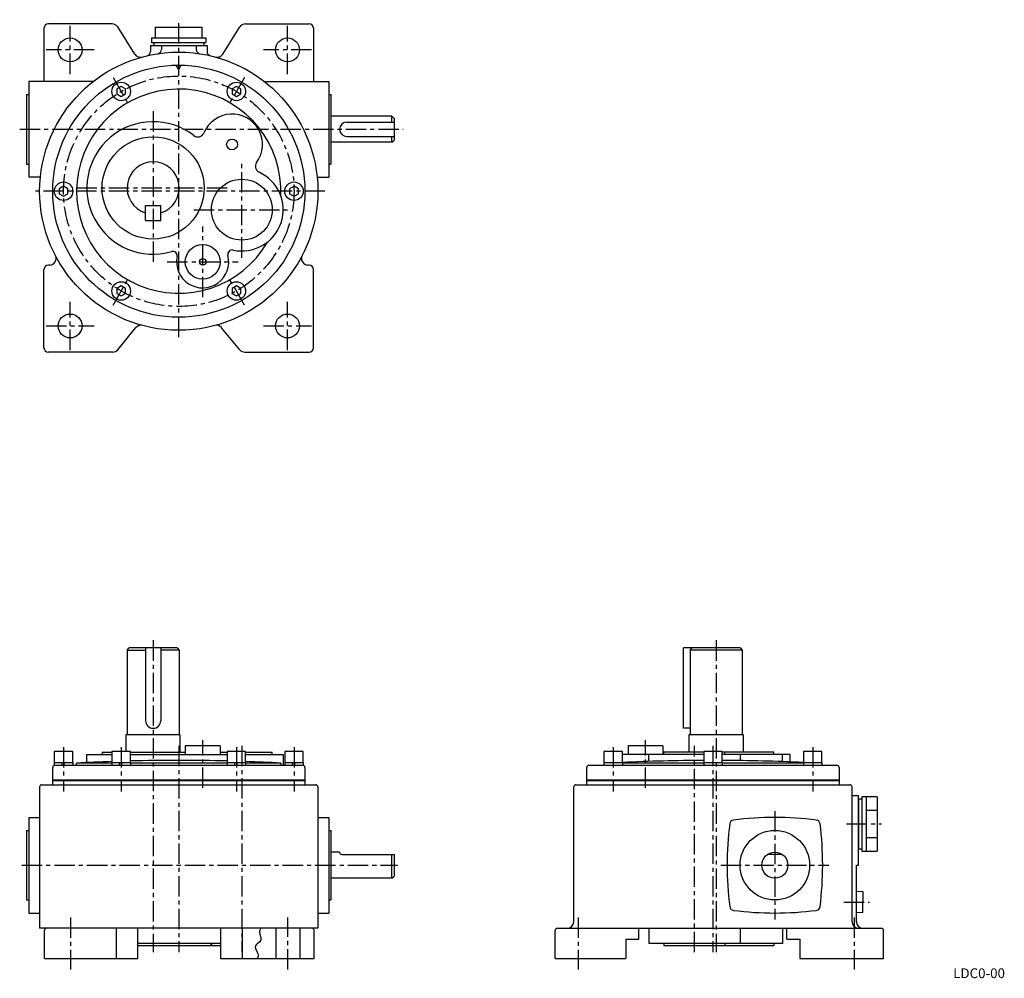
# Model space of a CAD drawing. Extents: x 123 to 576, y 203 to 644.
import ezdxf
from ezdxf.enums import TextEntityAlignment as Align

# ---------------------------------------------------------------- set-up
doc = ezdxf.new("R2010")
doc.units = 0
doc.header["$LTSCALE"] = 5
doc.header["$MEASUREMENT"] = 0
doc.linetypes.add('CENTER', pattern=[2, 1.25, -0.25, 0.25, -0.25])
for name, color, linetype in [('2', 4, 'CONTINUOUS'), ('3', 2, 'CONTINUOUS'), ('4', 3, 'CONTINUOUS'), ('L-CENTER', 1, 'CENTER')]:
    doc.layers.add(name, color=color, linetype=linetype)
doc.styles.add('KANJI', font='TXT', dxfattribs={"bigfont": 'BIGFONT'})

msp = doc.modelspace()

# ---------------------------------------------------------------- linework, layer by layer
at = {"layer": '2'}
for p, q in [((169.61, 613.21), (167.61, 612.05)), ((167.61, 612.05), (167.61, 609.74)), ((171.61, 612.05), (169.61, 613.21)), ((171.61, 609.74), (171.61, 612.05)), ((222.61, 613.21), (220.61, 612.05)), ((220.61, 612.05), (220.61, 609.74)), ((224.61, 612.05), (222.61, 613.21)), ((224.61, 609.74), (224.61, 612.05)), ((167.61, 609.74), (169.61, 608.59)), ((169.61, 608.59), (171.61, 609.74)), ((220.61, 609.74), (222.61, 608.59)), ((222.61, 608.59), (224.61, 609.74)), ((143.11, 567.31), (141.11, 566.15)), ((141.11, 566.15), (141.11, 563.84)), ((145.11, 566.15), (143.11, 567.31)), ((145.11, 563.84), (145.11, 566.15)), ((249.11, 567.31), (247.11, 566.15)), ((247.11, 566.15), (247.11, 563.84)), ((251.11, 566.15), (249.11, 567.31)), ((251.11, 563.84), (251.11, 566.15)), ((141.11, 563.84), (143.11, 562.69)), ((143.11, 562.69), (145.11, 563.84)), ((247.11, 563.84), (249.11, 562.69)), ((249.11, 562.69), (251.11, 563.84)), ((169.61, 521.41), (167.61, 520.25)), ((171.61, 520.25), (169.61, 521.41)), ((222.61, 521.41), (220.61, 520.25)), ((224.61, 520.25), (222.61, 521.41)), ((167.61, 520.25), (167.61, 517.94)), ((167.61, 517.94), (169.61, 516.79)), ((169.61, 516.79), (171.61, 517.94)), ((171.61, 517.94), (171.61, 520.25)), ((220.61, 520.25), (220.61, 517.94)), ((220.61, 517.94), (222.61, 516.79)), ((222.61, 516.79), (224.61, 517.94)), ((224.61, 517.94), (224.61, 520.25)), ((142.69, 302.18), (142.11, 300.88)), ((143.69, 302.18), (143.11, 300.88)), ((169.19, 302.18), (168.61, 300.88)), ((170.19, 302.18), (169.61, 300.88)), ((222.19, 302.18), (221.61, 300.88)), ((223.19, 302.18), (222.61, 300.88)), ((248.69, 302.18), (248.11, 300.88)), ((249.69, 302.18), (249.11, 300.88))]:
    msp.add_line(p, q, dxfattribs=at)
at = {"layer": '4'}
for p, q in [((134.11, 640), (134.11, 615.5)), ((165.46, 642), (136.11, 642)), ((175.91, 628.03), (168, 640.6)), ((185.29, 640.5), (206.94, 640.5)), ((216.32, 628.03), (224.23, 640.6)), ((226.77, 642), (256.11, 642)), ((258.11, 640), (258.11, 615.5)), ((183.61, 635.5), (208.61, 635.5)), ((183.61, 635.5), (183.61, 633.5)), ((208.61, 635.5), (208.61, 633.5)), ((183.11, 632), (209.11, 632)), ((183.11, 632), (183.11, 629.27)), ((183.61, 633.5), (208.61, 633.5)), ((184.61, 633.5), (184.61, 632)), ((184.61, 632), (207.61, 632)), ((188.11, 632), (188.11, 630.24)), ((204.11, 632), (204.11, 630.24)), ((207.61, 633.5), (207.61, 632)), ((209.11, 632), (209.11, 629.27)), ((196.11, 621), (194.97, 622.99)), ((196.11, 621), (197.26, 622.99)), ((156.8, 615.5), (127.11, 615.5)), ((127.11, 615.5), (127.11, 571.5)), ((127.11, 613.5), (127.11, 613.5)), ((235.43, 615.5), (265.11, 615.5)), ((265.11, 615.5), (265.11, 571.5)), ((265.11, 613.5), (265.11, 613.5)), ((126.11, 609.5), (126.11, 577.5)), ((126.11, 609.5), (127.11, 609.5)), ((265.11, 609.5), (266.11, 609.5)), ((266.11, 609.5), (266.11, 577.5)), ((294.11, 599.5), (266.11, 599.5)), ((294.11, 599.5), (295.11, 598.5)), ((294.11, 596.81), (294.11, 599.5)), ((295.11, 598.5), (295.11, 588.5)), ((273.43, 596.81), (295.11, 596.81)), ((273.43, 590.18), (295.11, 590.18)), ((294.11, 587.5), (294.11, 590.18)), ((294.11, 587.5), (266.11, 587.5)), ((294.11, 587.5), (295.11, 588.5)), ((126.11, 577.5), (127.11, 577.5)), ((265.11, 577.5), (266.11, 577.5)), ((127.11, 573.5), (127.11, 573.5)), ((132.44, 571.5), (127.11, 571.5)), ((259.78, 571.5), (265.11, 571.5)), ((265.11, 573.5), (265.11, 573.5)), ((180.82, 551.5), (180.82, 558.5)), ((180.82, 558.5), (187.82, 558.5)), ((187.82, 551.5), (187.82, 558.5)), ((180.82, 551.5), (187.82, 551.5)), ((136.72, 531), (136.11, 531)), ((256.11, 531), (255.51, 531)), ((134.11, 493), (134.11, 529)), ((258.11, 493), (258.11, 529)), ((168.01, 492.08), (176.42, 502.22)), ((224.21, 492.08), (215.82, 502.21)), ((165.7, 491), (136.11, 491)), ((226.52, 491), (256.11, 491)), ((172.32, 353.88), (173.32, 354.88)), ((172.32, 353.88), (172.32, 314.88)), ((172.32, 353.88), (180.82, 353.88)), ((195.32, 354.88), (173.32, 354.88)), ((180.82, 354.88), (180.82, 321.38)), ((187.82, 354.88), (187.82, 321.38)), ((196.32, 353.88), (187.82, 353.88)), ((195.32, 354.88), (196.32, 353.88)), ((196.32, 353.88), (196.32, 314.88)), ((428.3, 317.88), (428.3, 354.88)), ((454.3, 354.88), (428.3, 354.88)), ((431.3, 353.88), (432.3, 354.88)), ((431.3, 353.88), (431.3, 314.88)), ((455.3, 353.88), (431.3, 353.88)), ((454.3, 354.88), (455.3, 353.88)), ((455.3, 353.88), (455.3, 314.88)), ((431.3, 317.88), (428.3, 317.88)), ((196.82, 314.88), (171.82, 314.88)), ((171.82, 314.88), (171.82, 307.18)), ((196.82, 306.88), (196.82, 314.88)), ((455.8, 314.88), (430.8, 314.88)), ((430.8, 314.88), (430.8, 306.88)), ((455.8, 306.88), (455.8, 314.88)), ((199.11, 309.88), (199.11, 305.88)), ((215.11, 309.88), (199.11, 309.88)), ((215.11, 309.88), (215.11, 305.88)), ((402.8, 309.88), (402.8, 305.88)), ((418.8, 309.88), (402.8, 309.88)), ((418.8, 309.88), (418.8, 305.88)), ((138.86, 307.18), (138.86, 302.18)), ((147.36, 307.18), (138.86, 307.18)), ((147.36, 302.18), (147.36, 307.18)), ((153.82, 302.11), (153.82, 305.88)), ((153.82, 305.88), (165.36, 305.88)), ((160.82, 306.88), (165.36, 306.88)), ((160.82, 306.88), (160.82, 305.88)), ((165.36, 307.18), (165.36, 302.18)), ((173.86, 307.18), (165.36, 307.18)), ((173.86, 302.18), (173.86, 307.18)), ((173.86, 306.88), (199.11, 306.88)), ((173.86, 305.88), (218.36, 305.88)), ((215.11, 306.88), (218.36, 306.88)), ((218.36, 307.18), (218.36, 302.18)), ((226.86, 307.18), (218.36, 307.18)), ((226.86, 302.18), (226.86, 307.18)), ((226.86, 306.88), (239.11, 306.88)), ((226.86, 305.88), (244.11, 305.88)), ((239.11, 305.88), (239.11, 306.88)), ((244.11, 305.88), (244.11, 300.88)), ((244.86, 307.18), (244.86, 302.18)), ((253.36, 307.18), (244.86, 307.18)), ((253.36, 302.18), (253.36, 307.18)), ((391.65, 307.18), (391.65, 302.18)), ((400.15, 307.18), (391.65, 307.18)), ((400.15, 302.18), (400.15, 307.18)), ((437.55, 305.88), (400.15, 305.88)), ((412.3, 302.62), (412.3, 305.88)), ((437.55, 306.88), (419.3, 306.88)), ((419.3, 305.88), (419.3, 306.88)), ((437.55, 307.18), (437.55, 302.18)), ((446.05, 307.18), (437.55, 307.18)), ((446.05, 302.18), (446.05, 307.18)), ((469.8, 306.88), (446.05, 306.88)), ((477.3, 305.88), (446.05, 305.88)), ((447.3, 305.88), (447.3, 306.88)), ((454.3, 305.88), (454.3, 303.02)), ((469.8, 305.88), (469.8, 306.88)), ((473.8, 302.54), (473.8, 305.88)), ((477.3, 302.4), (477.3, 305.88)), ((483.45, 307.18), (483.45, 302.18)), ((491.95, 307.18), (483.45, 307.18)), ((491.95, 302.18), (491.95, 307.18)), ((138.11, 291.88), (138.11, 299.88)), ((138.86, 302.18), (138.86, 300.88)), ((138.86, 302.18), (147.36, 302.18)), ((138.86, 300.88), (147.36, 300.88)), ((139.11, 300.88), (253.11, 300.88)), ((147.36, 302.18), (147.36, 300.88)), ((149.11, 300.88), (149.11, 301.88)), ((165.36, 301.88), (149.11, 301.88)), ((165.36, 302.18), (165.36, 300.88)), ((165.36, 302.18), (173.86, 302.18)), ((165.36, 300.88), (173.86, 300.88)), ((173.86, 302.18), (173.86, 300.88)), ((218.36, 301.88), (173.86, 301.88)), ((218.36, 302.18), (218.36, 300.88)), ((218.36, 302.18), (226.86, 302.18)), ((218.36, 300.88), (226.86, 300.88)), ((226.86, 302.18), (226.86, 300.88)), ((243.11, 301.88), (226.86, 301.88)), ((243.11, 301.88), (243.11, 300.88)), ((244.86, 302.18), (244.86, 300.88)), ((244.86, 302.18), (253.36, 302.18)), ((244.86, 300.88), (253.36, 300.88)), ((253.36, 302.18), (253.36, 300.88)), ((254.11, 299.88), (254.11, 291.88)), ((383.8, 291.88), (383.8, 299.88)), ((384.8, 300.88), (498.8, 300.88)), ((391.65, 302.18), (391.65, 300.88)), ((391.65, 302.18), (400.15, 302.18)), ((391.65, 300.88), (400.15, 300.88)), ((400.15, 302.18), (400.15, 300.88)), ((437.55, 301.88), (400.15, 301.88)), ((437.55, 302.18), (437.55, 300.88)), ((437.55, 302.18), (446.05, 302.18)), ((437.55, 300.88), (446.05, 300.88)), ((446.05, 302.18), (446.05, 300.88)), ((483.45, 301.88), (446.05, 301.88)), ((483.45, 302.18), (483.45, 300.88)), ((483.45, 302.18), (491.95, 302.18)), ((483.45, 300.88), (491.95, 300.88)), ((491.95, 302.18), (491.95, 300.88)), ((499.8, 299.88), (499.8, 291.88)), ((132.11, 290.88), (132.11, 225.88)), ((133.11, 291.88), (259.11, 291.88)), ((138.11, 294.18), (254.11, 294.18)), ((138.11, 293.88), (254.11, 293.88)), ((260.11, 290.88), (260.11, 225.88)), ((377.8, 228.88), (377.8, 290.88)), ((378.8, 291.88), (504.8, 291.88)), ((383.8, 294.18), (499.8, 294.18)), ((383.8, 293.88), (499.8, 293.88)), ((505.8, 228.88), (505.8, 290.88)), ((505.8, 286.88), (508.8, 286.88)), ((508.8, 254.88), (508.8, 286.88)), ((508.8, 285.38), (508.8, 262.38)), ((508.8, 285.38), (510.3, 285.38)), ((510.3, 286.38), (510.3, 261.38)), ((517.3, 286.38), (510.3, 286.38)), ((512.3, 286.38), (512.3, 261.38)), ((517.3, 286.38), (517.3, 261.38)), ((127.11, 276.88), (127.11, 232.88)), ((127.11, 276.88), (132.11, 276.88)), ((260.11, 276.88), (265.11, 276.88)), ((265.11, 276.88), (265.11, 232.88)), ((512.3, 280.13), (517.3, 280.13)), ((126.11, 270.88), (127.11, 270.88)), ((126.11, 270.88), (126.11, 238.88)), ((265.11, 270.88), (266.11, 270.88)), ((266.11, 270.88), (266.11, 238.88)), ((512.3, 267.63), (517.3, 267.63)), ((270.11, 260.88), (266.11, 260.88)), ((271.11, 259.88), (295.11, 259.88)), ((294.11, 248.88), (294.11, 259.88)), ((295.11, 259.88), (295.11, 249.88)), ((473.61, 259.88), (466.98, 259.88)), ((508.8, 262.38), (510.3, 262.38)), ((510.3, 261.38), (517.3, 261.38)), ((507.8, 228.88), (507.8, 254.88)), ((507.8, 254.88), (508.8, 254.88)), ((294.11, 248.88), (295.11, 249.88)), ((294.11, 248.88), (266.11, 248.88)), ((510.8, 242.77), (507.8, 242.63)), ((510.8, 242.77), (510.8, 237.88)), ((126.11, 238.88), (127.11, 238.88)), ((265.11, 238.88), (266.11, 238.88)), ((510.8, 232.99), (510.8, 237.88)), ((127.11, 232.88), (132.11, 232.88)), ((260.11, 232.88), (265.11, 232.88)), ((510.8, 232.99), (507.8, 233.13)), ((260.11, 225.88), (132.11, 225.88)), ((134.32, 211.88), (134.32, 224.88)), ((167.32, 225.88), (167.32, 211.88)), ((177.32, 211.88), (177.32, 225.88)), ((215.32, 225.88), (215.32, 211.88)), ((225.32, 225.88), (225.32, 211.88)), ((240.82, 225.88), (240.82, 211.88)), ((251.82, 225.88), (251.82, 211.88)), ((258.32, 211.88), (258.32, 224.88)), ((369.3, 211.88), (369.3, 224.88)), ((370.3, 225.88), (519.3, 225.88)), ((407.8, 220.88), (407.8, 225.88)), ((412.3, 225.88), (412.3, 218.88)), ((454.3, 225.88), (454.3, 218.88)), ((473.8, 225.88), (473.8, 218.88)), ((475.8, 220.88), (475.8, 225.88)), ((520.3, 211.88), (520.3, 224.88)), ((215.32, 218.88), (177.32, 218.88)), ((177.32, 217.88), (215.32, 217.88)), ((210.82, 218.88), (210.82, 217.88)), ((211.11, 218.88), (211.11, 217.88)), ((401.8, 220.88), (401.8, 211.88)), ((401.8, 220.88), (407.8, 220.88)), ((473.8, 218.88), (412.3, 218.88)), ((419.3, 218.88), (419.3, 217.88)), ((419.3, 217.88), (469.8, 217.88)), ((447.3, 218.88), (447.3, 217.88)), ((469.8, 218.88), (469.8, 217.88)), ((475.8, 220.88), (481.8, 220.88)), ((481.8, 220.88), (481.8, 211.88)), ((134.32, 211.88), (177.32, 211.88)), ((215.32, 211.88), (258.32, 211.88)), ((369.3, 211.88), (401.8, 211.88)), ((481.8, 211.88), (520.3, 211.88))]:
    msp.add_line(p, q, dxfattribs=at)
for points in [[(185.29, 640.5), (185.29, 635.5)], [(206.94, 635.5), (206.94, 640.5)], [(233.79, 225.88), (233.63, 225.61), (233.49, 225.33), (233.39, 225.04), (233.31, 224.74), (233.27, 224.43), (233.27, 224.12), (233.32, 223.67), (233.41, 223.21), (233.54, 222.74), (233.88, 221.35), (233.92, 220.92), (233.88, 220.5), (233.74, 220.12), (233.35, 219.6), (232.8, 219.14), (232.21, 218.69), (231.69, 218.24), (231.36, 217.73), (231.29, 217.1), (231.47, 216.4), (231.81, 215.66), (232.19, 214.9), (232.51, 214.15), (232.67, 213.44), (232.62, 212.88), (232.4, 212.36), (232.05, 211.88)]]:
    msp.add_lwpolyline(points, dxfattribs=at)
for centre, radius in [((146.11, 630), 5.5), ((246.11, 630), 5.5), ((196.11, 565), 64), ((196.11, 565), 58), ((169.61, 610.9), 4.25), ((222.61, 610.9), 4.25), ((184.32, 566.5), 23.5), ((220.61, 586.5), 2.5), ((143.11, 565), 4.25), ((225.11, 556.5), 14), ((249.11, 565), 4.25), ((207.11, 532.5), 8), ((207.11, 532.5), 1.5), ((169.61, 519.1), 4.25), ((222.61, 519.1), 4.25), ((146.11, 503), 5.5), ((246.11, 503), 5.5), ((470.3, 254.88), 16), ((470.3, 254.88), 6)]:
    msp.add_circle(centre, radius, dxfattribs=at)
for centre, radius, start, end in [((136.11, 640), 2, 90, 180), ((165.46, 639), 3, 32.1909, 90), ((226.77, 639), 3, 90, 147.8091), ((256.11, 640), 2, 0, 90), ((186.11, 630.24), 2, 278.7147, 0), ((206.11, 630.24), 2, 180, 261.2853), ((178.45, 629.63), 3, 212.1909, 285.2891), ((181.11, 629.27), 2, 283.1366, 0), ((211.11, 629.27), 2, 180, 256.8634), ((213.78, 629.63), 3, 254.7109, 327.8091), ((196.11, 565), 47, 357.2453, 330.0826), ((220.61, 586.5), 14, 323.8495, 157.7132), ((184.32, 566.5), 30.5, 52.1357, 286.2114), ((273.43, 593.5), 3.32, 90, 270), ((204.88, 592.95), 3, 232.1357, 337.7132), ((184.32, 566.5), 12, 286.9578, 253.0422), ((234.34, 576.47), 3, 143.8495, 245.2028), ((225.11, 556.5), 19, 257.7996, 65.2028), ((136.72, 534), 3, 270, 27.5606), ((193.39, 535.29), 2, 348.4953, 106.2114), ((207.11, 532.5), 12, 168.4953, 14.3689), ((220.68, 535.97), 2, 77.7996, 194.3689), ((255.51, 534), 3, 152.4394, 270), ((136.11, 529), 2, 90, 180), ((256.11, 529), 2, 0, 90), ((178.72, 500.3), 3, 74.9538, 140.3325), ((213.51, 500.3), 3, 39.6675, 105.0462), ((136.11, 493), 2, 180, 270), ((165.7, 494), 3, 270, 320.3325), ((226.52, 494), 3, 219.6675, 270), ((256.11, 493), 2, 270, 0), ((184.32, 321.38), 3.5, 180, 0), ((139.11, 299.88), 1, 90, 180), ((196.11, -596.89), 900, 91.95799, 92.99346), ((196.11, -596.89), 900, 88.58338, 91.41662), ((196.11, -596.89), 900, 87.00672, 88.04201), ((253.11, 299.88), 1, 0, 90), ((384.8, 299.88), 1, 90, 180), ((441.8, -596.89), 900, 90.27056, 92.65243), ((441.8, -596.89), 900, 87.34757, 89.72944), ((498.8, 299.88), 1, 0, 90), ((133.11, 290.88), 1, 90, 180), ((259.11, 290.88), 1, 0, 90), ((378.8, 290.88), 1, 90, 180), ((504.8, 290.88), 1, 0, 90), ((470.3, 126.88), 150, 82.7009, 97.298), ((598.3, 254.87), 150, 172.6993, 187.2949), ((451.5, 273.68), 2, 97.3003, 172.6919), ((489.1, 273.68), 2, 7.2864, 82.7067), ((342.3, 254.9), 150, 352.6935, 7.2901), ((271.11, 260.88), 1, 180, 270), ((451.5, 236.08), 2, 187.2942, 262.6923), ((489.1, 236.07), 2, 277.2936, 352.6928), ((470.31, 382.88), 150, 262.6963, 277.2921), ((374.8, 228.88), 3, 270, 0), ((508.8, 228.88), 3, 180.0003, 270), ((510.8, 228.88), 3, 180.0003, 270), ((135.32, 224.88), 1, 90, 180), ((257.32, 224.88), 1, 0, 90), ((370.3, 224.88), 1, 90, 180), ((519.3, 224.88), 1, 0, 90)]:
    msp.add_arc(centre, radius, start, end, dxfattribs=at)
at = {"layer": 'L-CENTER', "ltscale": 1.5}
for p, q in [((196.11, 497.91), (196.11, 643.92)), ((146.11, 618.92), (146.11, 641.07)), ((246.11, 618.92), (246.11, 641.07)), ((157.19, 630), (135.04, 630)), ((257.19, 630), (235.04, 630)), ((165.86, 617.39), (173.36, 604.4)), ((226.36, 617.39), (218.86, 604.4)), ((184.32, 601.85), (184.32, 531.14)), ((122.93, 593.5), (299.29, 593.5)), ((225.11, 534.42), (225.11, 578.57)), ((148.97, 566.5), (219.67, 566.5)), ((263.31, 565), (129.14, 565)), ((203.04, 556.5), (247.19, 556.5)), ((207.11, 516.19), (207.11, 548.81)), ((190.8, 532.5), (223.43, 532.5)), ((165.86, 512.6), (173.36, 525.59)), ((226.36, 512.6), (218.86, 525.59)), ((146.11, 491.92), (146.11, 514.07)), ((246.11, 491.92), (246.11, 514.07)), ((135.04, 503), (157.19, 503)), ((235.04, 503), (257.19, 503)), ((184.32, 358.36), (184.32, 214.88)), ((443.3, 358.36), (443.3, 214.88)), ((143.11, 309.26), (143.11, 288.75)), ((169.61, 309.26), (169.61, 288.75)), ((196.11, 309.88), (196.11, 214.88)), ((207.11, 290.42), (207.11, 312.44)), ((222.61, 309.26), (222.61, 288.75)), ((225.11, 309.88), (225.11, 214.88)), ((249.11, 309.26), (249.11, 288.75)), ((395.9, 309.26), (395.9, 288.75)), ((410.8, 290.42), (410.8, 312.44)), ((433.3, 214.88), (433.3, 309.88)), ((441.8, 309.88), (441.8, 214.88)), ((487.7, 309.26), (487.7, 288.75)), ((470.3, 279.74), (470.3, 229.92)), ((503.27, 273.88), (519.3, 273.88)), ((123.88, 254.88), (296.68, 254.88)), ((445.44, 254.88), (495.16, 254.88)), ((502.04, 237.88), (513.89, 237.88)), ((146.32, 230.88), (146.32, 206.88)), ((246.32, 206.88), (246.32, 230.88)), ((379.8, 230.88), (379.8, 206.88)), ((506.8, 230.88), (506.8, 206.88))]:
    msp.add_line(p, q, dxfattribs=at)
msp.add_circle((196.11, 565), 53, dxfattribs=at)

# ---------------------------------------------------------------- texts
at = {"layer": '3', "style": 'KANJI'}
msp.add_text('LDC0-00', height=4.5, dxfattribs=at).set_placement((564.23, 202.92), align=Align.CENTER)

doc.saveas('drawing.dxf')
